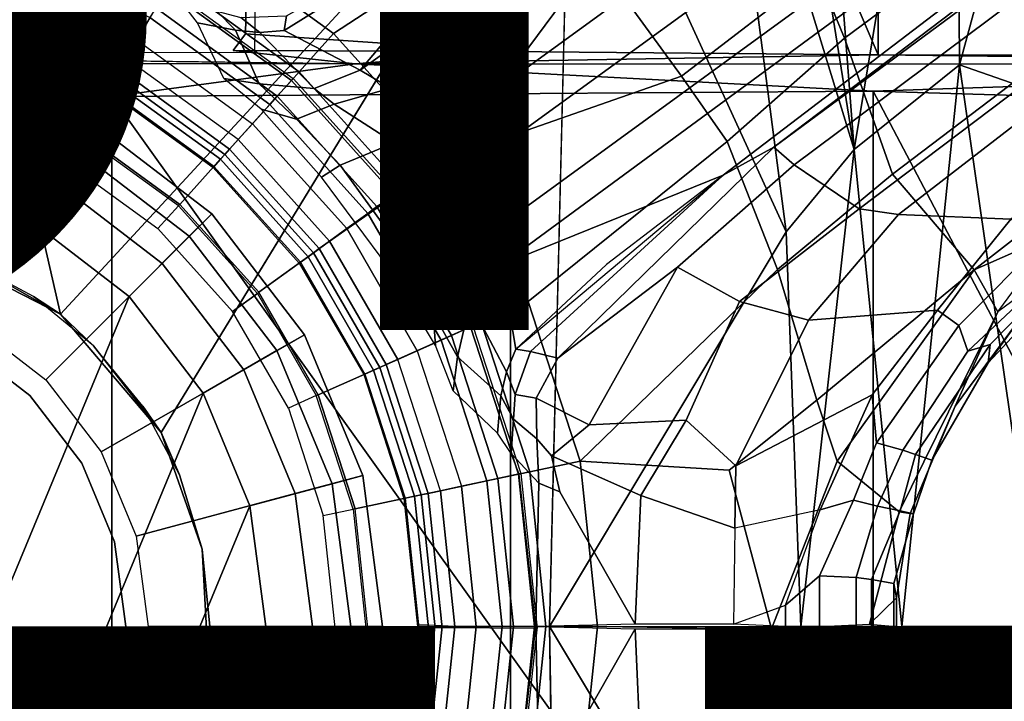
# Model space of a CAD drawing. Units: inches. Extents: x -15.3 to 11.3, y -13.4 to 13.4.
# Drawn here: x 0.4 to 2, y -0.1 to 1 of the extents above; entities that cross this region are included whole.
import ezdxf

# ---------------------------------------------------------------- set-up
doc = ezdxf.new("R2010")
doc.units = ezdxf.units.IN
doc.header["$MEASUREMENT"] = 0
for name, color, linetype in [('SEAT-BASE', 5, 'Continuous'), ('SEAT-CHASSIS', 5, 'Continuous'), ('SEAT-FABRIC', 5, 'Continuous'), ('SEAT-FINISH', 7, 'Continuous'), ('SEAT-FRAME', 5, 'Continuous'), ('SEAT-OTHER', 7, 'Continuous'), ('SEAT-SHAFT', 5, 'Continuous')]:
    doc.layers.add(name, color=color, linetype=linetype)
doc.styles.get("Standard").update_dxf_attribs({"font": 'arial.ttf'})

msp = doc.modelspace()

# ---------------------------------------------------------------- linework, layer by layer
at = {"layer": 'SEAT-BASE'}
for points in [[(1.7169, 1.1045, 6.6862), (1.7632, 0.9924, 6.6746), (10.6921, 7.609, 4.1776), (10.6303, 7.7226, 4.1833)], [(1.7632, 0.9924, 6.6746), (1.8442, 0.7627, 6.6264), (10.7812, 7.5459, 4.1389), (10.6921, 7.609, 4.1776)], [(1.9818, 0.6018, 6.5161), (10.4576, 7.1866, 4.2077), (10.7812, 7.5459, 4.1389), (1.8442, 0.7627, 6.6264)], [(1.9818, 0.6018, 6.5161), (2.1183, 0.6616, 6.4477), (9.0776, 6.0634, 4.5256), (10.4576, 7.1866, 4.2077)], [(1.2058, 1.2466, 5.6622), (4.9543, 3.8392, 4.4566), (4.5596, 3.5315, 3.8518), (0.9461, 0.9384, 4.3018)], [(0.9973, 0.9081, 4.1832), (0.9461, 0.9384, 4.3018), (4.5596, 3.5315, 3.8518), (4.4898, 3.4374, 3.775)], [(1.1849, 0.6098, 4.3018), (4.7677, 3.2451, 3.8518), (5.1822, 3.5255, 4.4566), (1.5582, 0.7615, 5.6622)], [(1.6439, 0.8087, 5.8711), (1.5582, 0.7615, 5.6622), (5.1822, 3.5255, 4.4566), (5.2425, 3.5358, 4.7299)], [(1.6439, 0.8087, 5.8711), (5.2425, 3.5358, 4.7299), (5.295, 3.5055, 5.0235), (1.6439, 0.8087, 5.8711)], [(5.336, 3.5097, 5.0682), (1.6782, 0.7789, 6.004), (1.6439, 0.8087, 5.8711), (5.295, 3.5055, 5.0235)], [(1.7875, 0.7046, 6.1381), (1.6782, 0.7789, 6.004), (5.336, 3.5097, 5.0682), (5.4453, 3.4681, 5.1669)], [(5.4453, 3.4681, 5.1669), (1.8538, 0.6949, 6.156), (1.7875, 0.7046, 6.1381)], [(5.545, 3.3804, 5.2032), (2.0432, 0.6869, 6.1669), (1.8538, 0.6949, 6.156), (5.4453, 3.4681, 5.1669)], [(4.5994, 3.3925, 3.703), (1.0924, 0.8447, 4.119), (0.9973, 0.9081, 4.1832), (4.4898, 3.4374, 3.775)], [(4.5994, 3.3925, 3.703), (4.6477, 3.326, 3.703), (1.141, 0.7779, 4.119), (1.0924, 0.8447, 4.119)], [(4.6566, 3.2078, 3.775), (1.1719, 0.6679, 4.1832), (1.141, 0.7779, 4.119), (4.6477, 3.326, 3.703)], [(4.6566, 3.2078, 3.775), (4.7677, 3.2451, 3.8518), (1.1849, 0.6098, 4.3018), (1.1719, 0.6679, 4.1832)], [(0.6725, 1.1665, 6.8397), (0.9016, 1.0001, 6.8397), (1.2616, 1.2357, 6.7366), (1.0825, 1.3834, 6.7006)], [(1.3426, 1.1283, 6.7516), (1.4879, 0.9283, 6.7516), (1.7169, 1.1045, 6.6862), (1.581, 1.2915, 6.6862)], [(1.2058, 1.2466, 5.6622), (0.9461, 0.9384, 4.3018), (0.8183, 1.0053, 5.494)], [(0.8183, 1.0053, 5.494), (0.8183, 1.0053, 5.494), (0.8223, 1.0299, 5.7919), (1.2058, 1.2466, 5.6622)], [(1.2616, 1.2357, 6.7366), (0.9016, 1.0001, 6.8397), (1.0911, 0.7896, 6.8397), (1.3426, 1.1283, 6.7516)], [(0.5415, 0.9395, 1.5256), (0.3351, 1.0314, 1.5256), (0.3846, 1.1837, 6.1133), (0.6216, 1.0783, 6.1133)], [(0.6725, 1.1665, 6.8397), (0.6291, 1.0913, 6.9828), (0.8435, 0.9355, 6.9828), (0.9016, 1.0001, 6.8397)], [(0.3529, 1.086, 8.1372), (0.5702, 0.9892, 8.1372), (0.592, 1.0271, 8.1196), (0.3664, 1.1276, 8.1196)], [(1.0911, 0.7896, 6.8397), (1.4879, 0.9283, 6.7516), (1.3426, 1.1283, 6.7516), (1.0911, 0.7896, 6.8397)], [(1.5651, 0.818, 6.7366), (1.7632, 0.9924, 6.6746), (1.7169, 1.1045, 6.6862), (1.4879, 0.9283, 6.7516)], [(0.3529, 1.086, 8.1372), (0.3417, 1.0517, 8.1372), (0.5521, 0.958, 8.1372), (0.5702, 0.9892, 8.1372)], [(0.6291, 1.0913, 6.9828), (0.6193, 1.0744, 7.0624), (0.8304, 0.921, 7.0624), (0.8435, 0.9355, 6.9828)], [(0.8334, 0.9243, 6.1133), (0.7262, 0.8053, 1.5256), (0.5415, 0.9395, 1.5256), (0.6216, 1.0783, 6.1133)], [(0.6193, 1.0744, 7.0624), (0.6016, 1.0437, 8.0765), (0.8067, 0.8947, 8.0765), (0.8304, 0.921, 7.0624)], [(0.3417, 1.0517, 8.1372), (0.3257, 1.0104, 8.1188), (0.5299, 0.9195, 8.1188), (0.5521, 0.958, 8.1372)], [(0.7359, 1.0057, 5.4814), (0.6721, 1.0181, 5.6198), (0.6469, 1.0511, 5.9592), (0.7049, 1.038, 5.8813)], [(0.5415, 0.9395, 1.5256), (0.5355, 0.9291, 1.4987), (0.3314, 1.02, 1.4987), (0.3351, 1.0314, 1.5256)], [(0.592, 1.0271, 8.1196), (0.7939, 0.8805, 8.1196), (0.8067, 0.8947, 8.0765), (0.6016, 1.0437, 8.0765)], [(0.7453, 1.0275, 5.8523), (0.777, 1.0018, 5.4975), (0.7359, 1.0057, 5.4814), (0.7049, 1.038, 5.8813)], [(0.8183, 1.0053, 5.494), (0.777, 1.0018, 5.4975), (0.7453, 1.0275, 5.8523), (0.8223, 1.0299, 5.7919)], [(0.5355, 0.9291, 1.4987), (0.5218, 0.9054, 1.4876), (0.323, 0.994, 1.4876), (0.3314, 1.02, 1.4987)], [(0.5702, 0.9892, 8.1372), (0.7646, 0.8479, 8.1372), (0.7939, 0.8805, 8.1196), (0.592, 1.0271, 8.1196)], [(0.7167, 0.9246, 4.2123), (0.6721, 1.0181, 5.6198), (0.7359, 1.0057, 5.4814), (0.7759, 0.9156, 4.2595)], [(0.3257, 1.0104, 8.1188), (0.32, 0.9928, 8.0743), (0.5206, 0.9035, 8.0743), (0.5299, 0.9195, 8.1188)], [(0.7359, 1.0057, 5.4814), (0.777, 1.0018, 5.4975), (0.8689, 0.9077, 4.2842), (0.7759, 0.9156, 4.2595)], [(0.8183, 1.0053, 5.494), (0.9461, 0.9384, 4.3018), (0.8689, 0.9077, 4.2842), (0.777, 1.0018, 5.4975)], [(0.9016, 1.0001, 6.8397), (0.8435, 0.9355, 6.9828), (1.0208, 0.7386, 6.9828), (1.0911, 0.7896, 6.8397)], [(0.2963, 0.912, 1.4876), (0.323, 0.994, 1.4876), (0.5218, 0.9054, 1.4876), (0.4787, 0.8308, 1.4876)], [(0.5521, 0.958, 8.1372), (0.5702, 0.9892, 8.1372), (0.7646, 0.8479, 8.1372), (0.7405, 0.8212, 8.1372)], [(1.5651, 0.818, 6.7366), (1.6502, 0.602, 6.7006), (1.8442, 0.7627, 6.6264), (1.7632, 0.9924, 6.6746)], [(0.5521, 0.958, 8.1372), (0.5299, 0.9195, 8.1188), (0.7107, 0.7881, 8.1188), (0.7405, 0.8212, 8.1372)], [(0.7262, 0.8053, 1.5256), (0.7182, 0.7964, 1.4987), (0.5355, 0.9291, 1.4987), (0.5415, 0.9395, 1.5256)], [(0.8435, 0.9355, 6.9828), (0.8304, 0.921, 7.0624), (1.005, 0.7271, 7.0624), (1.0208, 0.7386, 6.9828)], [(0.9973, 0.9081, 4.1832), (0.9027, 0.8808, 4.1852), (0.8689, 0.9077, 4.2842), (0.9461, 0.9384, 4.3018)], [(0.5299, 0.9195, 8.1188), (0.5206, 0.9035, 8.0743), (0.6984, 0.7744, 8.0743), (0.7107, 0.7881, 8.1188)], [(0.7182, 0.7964, 1.4987), (0.6999, 0.776, 1.4876), (0.5218, 0.9054, 1.4876), (0.5355, 0.9291, 1.4987)], [(0.8388, 0.8559, 4.0845), (0.7794, 0.8725, 4.0743), (0.7167, 0.9246, 4.2123), (0.7759, 0.9156, 4.2595)], [(0.8773, 0.6374, 1.5256), (0.7262, 0.8053, 1.5256), (0.8334, 0.9243, 6.1133), (1.0086, 0.7297, 6.1133)], [(0.7759, 0.9156, 4.2595), (0.8689, 0.9077, 4.2842), (0.9027, 0.8808, 4.1852), (0.8388, 0.8559, 4.0845)], [(0.8067, 0.8947, 8.0765), (0.9747, 0.7082, 8.0765), (1.005, 0.7271, 7.0624), (0.8304, 0.921, 7.0624)], [(1.4879, 0.9283, 6.7516), (1.0911, 0.7896, 6.8397), (1.2297, 0.5484, 6.8397), (1.5651, 0.818, 6.7366)], [(0.2793, 0.8596, 1.6884), (0.2953, 0.9087, 1.6884), (0.477, 0.8278, 1.6884), (0.4512, 0.7831, 1.6884)], [(0.477, 0.8278, 1.6884), (0.4787, 0.8308, 1.4876), (0.2963, 0.912, 1.4876), (0.2953, 0.9087, 1.6884)], [(0.5218, 0.9054, 1.4876), (0.6999, 0.776, 1.4876), (0.6422, 0.712, 1.4876), (0.4787, 0.8308, 1.4876)], [(1.0038, 0.8156, 4.1108), (0.9027, 0.8808, 4.1852), (0.9973, 0.9081, 4.1832), (1.0924, 0.8447, 4.119)], [(0.7646, 0.8479, 8.1372), (0.9238, 0.6712, 8.1372), (0.9592, 0.6969, 8.1196), (0.7939, 0.8805, 8.1196)], [(0.7939, 0.8805, 8.1196), (0.9592, 0.6969, 8.1196), (0.9747, 0.7082, 8.0765), (0.8067, 0.8947, 8.0765)], [(0.9027, 0.8808, 4.1852), (1.0038, 0.8156, 4.1108), (0.9127, 0.7779, 4.0207), (0.8388, 0.8559, 4.0845)], [(0.8814, 0.7581, 3.9611), (0.7794, 0.8725, 4.0743), (0.8388, 0.8559, 4.0845), (0.9127, 0.7779, 4.0207)], [(0.7646, 0.8479, 8.1372), (0.7405, 0.8212, 8.1372), (0.8946, 0.65, 8.1372), (0.9238, 0.6712, 8.1372)], [(0.6422, 0.712, 1.4876), (0.6399, 0.7094, 1.6884), (0.477, 0.8278, 1.6884), (0.4787, 0.8308, 1.4876)], [(1.0038, 0.8156, 4.1108), (1.0924, 0.8447, 4.119), (1.141, 0.7779, 4.119), (1.0858, 0.7026, 4.1108)], [(0.477, 0.8278, 1.6884), (0.4512, 0.7831, 1.6884), (0.6054, 0.6711, 1.6884), (0.6399, 0.7094, 1.6884)], [(0.7405, 0.8212, 8.1372), (0.7107, 0.7881, 8.1188), (0.8586, 0.6238, 8.1188), (0.8946, 0.65, 8.1372)], [(1.0038, 0.8156, 4.1108), (1.0858, 0.7026, 4.1108), (1.0218, 0.6276, 4.0207), (0.9127, 0.7779, 4.0207)], [(1.6502, 0.602, 6.7006), (1.5651, 0.818, 6.7366), (1.2297, 0.5484, 6.8397), (1.3172, 0.2791, 6.8397)], [(0.8773, 0.6374, 1.5256), (0.8676, 0.6304, 1.4987), (0.7182, 0.7964, 1.4987), (0.7262, 0.8053, 1.5256)], [(1.5582, 0.7615, 5.6622), (1.6439, 0.8087, 5.8711), (1.2798, 0.4524, 6.0105), (1.2336, 0.4638, 5.7919)], [(1.2798, 0.4524, 6.0105), (1.6439, 0.8087, 5.8711), (1.6782, 0.7789, 6.004), (1.4817, 0.606, 6.06)], [(0.7107, 0.7881, 8.1188), (0.6984, 0.7744, 8.0743), (0.8437, 0.613, 8.0743), (0.8586, 0.6238, 8.1188)], [(0.8676, 0.6304, 1.4987), (0.8455, 0.6143, 1.4876), (0.6999, 0.776, 1.4876), (0.7182, 0.7964, 1.4987)], [(1.0911, 0.7896, 6.8397), (1.0208, 0.7386, 6.9828), (1.1504, 0.5131, 6.9828), (1.2297, 0.5484, 6.8397)], [(0.6422, 0.712, 1.4876), (0.6999, 0.776, 1.4876), (0.8455, 0.6143, 1.4876), (0.7758, 0.5637, 1.4876)], [(0.8814, 0.7581, 3.9611), (0.9127, 0.7779, 4.0207), (1.0218, 0.6276, 4.0207), (0.9949, 0.605, 3.9611)], [(1.141, 0.7779, 4.119), (1.1719, 0.6679, 4.1832), (1.1166, 0.5864, 4.1852), (1.0858, 0.7026, 4.1108)], [(1.5861, 0.5483, 6.1793), (1.4817, 0.606, 6.06), (1.6782, 0.7789, 6.004), (1.7875, 0.7046, 6.1381)], [(1.3617, 0.6106, 5.5434), (1.209, 0.4676, 5.494), (1.1849, 0.6098, 4.3018), (1.5582, 0.7615, 5.6622)], [(1.5582, 0.7615, 5.6622), (1.2336, 0.4638, 5.7919), (1.209, 0.4676, 5.494)], [(1.7165, 0.382, 6.6391), (1.9818, 0.6018, 6.5161), (1.8442, 0.7627, 6.6264), (1.6502, 0.602, 6.7006)], [(1.0208, 0.7386, 6.9828), (1.005, 0.7271, 7.0624), (1.1326, 0.5052, 7.0624), (1.1504, 0.5131, 6.9828)], [(1.0086, 0.7297, 6.1133), (1.1366, 0.507, 6.1133), (0.9903, 0.4418, 1.5256), (0.8773, 0.6374, 1.5256)], [(1.1326, 0.5052, 7.0624), (1.005, 0.7271, 7.0624), (0.9747, 0.7082, 8.0765), (1.1002, 0.4908, 8.0765)], [(0.6054, 0.6711, 1.6884), (0.6399, 0.7094, 1.6884), (0.773, 0.5616, 1.6884), (0.7313, 0.5313, 1.6884)], [(0.773, 0.5616, 1.6884), (0.7758, 0.5637, 1.4876), (0.6422, 0.712, 1.4876), (0.6399, 0.7094, 1.6884)], [(0.9747, 0.7082, 8.0765), (0.9592, 0.6969, 8.1196), (1.0827, 0.483, 8.1196), (1.1002, 0.4908, 8.0765)], [(1.0692, 0.5284, 4.0753), (1.0218, 0.6276, 4.0207), (1.0858, 0.7026, 4.1108), (1.1166, 0.5864, 4.1852)], [(1.5861, 0.5483, 6.1793), (1.7875, 0.7046, 6.1381), (1.8538, 0.6949, 6.156), (1.7024, 0.5165, 6.2079)], [(0.9592, 0.6969, 8.1196), (0.9238, 0.6712, 8.1372), (1.0427, 0.4652, 8.1372), (1.0827, 0.483, 8.1196)], [(1.7024, 0.5165, 6.2079), (1.8538, 0.6949, 6.156), (2.0432, 0.6869, 6.1669), (1.9199, 0.5337, 6.2066)], [(2.0432, 0.6869, 6.1669), (2.103, 0.6556, 6.1859), (1.9559, 0.5077, 6.2224), (1.9199, 0.5337, 6.2066)], [(0.9238, 0.6712, 8.1372), (0.8946, 0.65, 8.1372), (1.0098, 0.4505, 8.1372), (1.0427, 0.4652, 8.1372)], [(1.1849, 0.6098, 4.3018), (1.1318, 0.5459, 4.2842), (1.1166, 0.5864, 4.1852), (1.1719, 0.6679, 4.1832)], [(0.8586, 0.6238, 8.1188), (0.9691, 0.4324, 8.1188), (1.0098, 0.4505, 8.1372), (0.8946, 0.65, 8.1372)], [(2.103, 0.6556, 6.1859), (2.1339, 0.6175, 6.2369), (1.9711, 0.4644, 6.2577), (1.9559, 0.5077, 6.2224)], [(1.9818, 0.6018, 6.5161), (2.0217, 0.5306, 6.4607), (2.0217, 0.5306, 6.4607), (2.1183, 0.6616, 6.4477)], [(2.1513, 0.6307, 6.3972), (2.0814, 0.5752, 6.4283), (2.0217, 0.5306, 6.4607), (2.1183, 0.6616, 6.4477)], [(0.9903, 0.4418, 1.5256), (0.9793, 0.4369, 1.4987), (0.8676, 0.6304, 1.4987), (0.8773, 0.6374, 1.5256)], [(0.7758, 0.5637, 1.4876), (0.8455, 0.6143, 1.4876), (0.9543, 0.4258, 1.4876), (0.8756, 0.3908, 1.4876)], [(0.8437, 0.613, 8.0743), (0.9523, 0.4249, 8.0743), (0.9691, 0.4324, 8.1188), (0.8586, 0.6238, 8.1188)], [(0.9793, 0.4369, 1.4987), (0.9543, 0.4258, 1.4876), (0.8455, 0.6143, 1.4876), (0.8676, 0.6304, 1.4987)], [(1.0218, 0.6276, 4.0207), (1.0692, 0.5284, 4.0753), (1.0736, 0.4738, 4.0743), (0.9949, 0.605, 3.9611)], [(1.9711, 0.4644, 6.2577), (2.1339, 0.6175, 6.2369), (2.1345, 0.6043, 6.26), (2.0086, 0.4756, 6.2874)], [(1.1929, 0.4294, 5.4975), (1.1318, 0.5459, 4.2842), (1.1849, 0.6098, 4.3018), (1.209, 0.4676, 5.494)], [(1.2798, 0.4524, 6.0105), (1.4817, 0.606, 6.06), (1.3325, 0.3401, 6.181), (1.2429, 0.385, 6.0349)], [(1.6502, 0.602, 6.7006), (1.3172, 0.2791, 6.8397), (1.5686, 0.2637, 6.7098), (1.7165, 0.382, 6.6391)], [(1.4817, 0.606, 6.06), (1.5861, 0.5483, 6.1793), (1.4963, 0.3478, 6.2525), (1.3325, 0.3401, 6.181)], [(1.7165, 0.382, 6.6391), (1.7507, 0.2788, 6.5979), (1.9818, 0.6018, 6.5161)], [(1.8553, 0.1934, 6.4886), (2.0217, 0.5306, 6.4607), (1.9818, 0.6018, 6.5161), (1.7507, 0.2788, 6.5979)], [(2.0052, 0.4449, 6.3341), (2.1578, 0.608, 6.3093), (2.1583, 0.6136, 6.3529), (2.0675, 0.5306, 6.3943)], [(2.1345, 0.6043, 6.26), (2.1578, 0.608, 6.3093), (2.0052, 0.4449, 6.3341), (2.0086, 0.4756, 6.2874)], [(1.0692, 0.5284, 4.0753), (1.1166, 0.5864, 4.1852), (1.1318, 0.5459, 4.2842), (1.1105, 0.4549, 4.2595)], [(1.9494, 0.3715, 6.4353), (2.0675, 0.5306, 6.3943), (2.0814, 0.5752, 6.4283), (2.0217, 0.5306, 6.4607)], [(0.7313, 0.5313, 1.6884), (0.773, 0.5616, 1.6884), (0.8724, 0.3894, 1.6884), (0.8253, 0.3684, 1.6884)], [(0.8724, 0.3894, 1.6884), (0.8756, 0.3908, 1.4876), (0.7758, 0.5637, 1.4876), (0.773, 0.5616, 1.6884)], [(1.2297, 0.5484, 6.8397), (1.1504, 0.5131, 6.9828), (1.2323, 0.2611, 6.9828), (1.3172, 0.2791, 6.8397)], [(1.5861, 0.5483, 6.1793), (1.7024, 0.5165, 6.2079), (1.5797, 0.271, 6.2723), (1.4963, 0.3478, 6.2525)], [(1.1105, 0.4549, 4.2595), (1.1318, 0.5459, 4.2842), (1.1929, 0.4294, 5.4975), (1.1838, 0.3891, 5.4814)], [(1.5797, 0.271, 6.2723), (1.7024, 0.5165, 6.2079), (1.9199, 0.5337, 6.2066), (1.8095, 0.3909, 6.2319)], [(1.8095, 0.3909, 6.2319), (1.9199, 0.5337, 6.2066), (1.9559, 0.5077, 6.2224), (1.8169, 0.3097, 6.2518)], [(1.1105, 0.4549, 4.2595), (1.1033, 0.3977, 4.2123), (1.0736, 0.4738, 4.0743), (1.0692, 0.5284, 4.0753)], [(1.8553, 0.1934, 6.4886), (1.8737, 0.1906, 6.449), (1.9494, 0.3715, 6.4353), (2.0217, 0.5306, 6.4607)], [(2.0052, 0.4449, 6.3341), (2.0675, 0.5306, 6.3943), (1.9494, 0.3715, 6.4353), (1.9103, 0.2803, 6.3617)], [(1.2175, 0.2579, 6.1133), (1.0608, 0.2246, 1.5256), (0.9903, 0.4418, 1.5256), (1.1366, 0.507, 6.1133)], [(1.1326, 0.5052, 7.0624), (1.1002, 0.4908, 8.0765), (1.1786, 0.2497, 8.0765), (1.2132, 0.257, 7.0624)], [(1.1504, 0.5131, 6.9828), (1.1326, 0.5052, 7.0624), (1.2132, 0.257, 7.0624), (1.2323, 0.2611, 6.9828)], [(1.8169, 0.3097, 6.2518), (1.9559, 0.5077, 6.2224), (1.9711, 0.4644, 6.2577), (1.8614, 0.2972, 6.2789)], [(1.0827, 0.483, 8.1196), (1.0427, 0.4652, 8.1372), (1.117, 0.2366, 8.1372), (1.1598, 0.2457, 8.1196)], [(1.1002, 0.4908, 8.0765), (1.0827, 0.483, 8.1196), (1.1598, 0.2457, 8.1196), (1.1786, 0.2497, 8.0765)], [(1.0098, 0.4505, 8.1372), (1.0427, 0.4652, 8.1372), (1.117, 0.2366, 8.1372), (1.0818, 0.2291, 8.1372)], [(1.2336, 0.4638, 5.7919), (1.2075, 0.3913, 5.8523), (1.1929, 0.4294, 5.4975), (1.209, 0.4676, 5.494)], [(1.9711, 0.4644, 6.2577), (2.0086, 0.4756, 6.2874), (1.8825, 0.2901, 6.2976), (1.8614, 0.2972, 6.2789)], [(1.8825, 0.2901, 6.2976), (2.0086, 0.4756, 6.2874), (2.0052, 0.4449, 6.3341), (1.9103, 0.2803, 6.3617)], [(0.9691, 0.4324, 8.1188), (1.0382, 0.2198, 8.1188), (1.0818, 0.2291, 8.1372), (1.0098, 0.4505, 8.1372)], [(1.1105, 0.4549, 4.2595), (1.1838, 0.3891, 5.4814), (1.1781, 0.3262, 5.6198), (1.1033, 0.3977, 4.2123)], [(1.2075, 0.3913, 5.8523), (1.2336, 0.4638, 5.7919), (1.2798, 0.4524, 6.0105), (1.2429, 0.385, 6.0349)], [(0.9523, 0.4249, 8.0743), (1.0201, 0.216, 8.0743), (1.0382, 0.2198, 8.1188), (0.9691, 0.4324, 8.1188)], [(1.0491, 0.2221, 1.4987), (1.0224, 0.2164, 1.4876), (0.9543, 0.4258, 1.4876), (0.9793, 0.4369, 1.4987)], [(1.0608, 0.2246, 1.5256), (1.0491, 0.2221, 1.4987), (0.9793, 0.4369, 1.4987), (0.9903, 0.4418, 1.5256)], [(0.9381, 0.1985, 1.4876), (0.8756, 0.3908, 1.4876), (0.9543, 0.4258, 1.4876), (1.0224, 0.2164, 1.4876)], [(1.205, 0.3496, 5.8813), (1.1838, 0.3891, 5.4814), (1.1929, 0.4294, 5.4975), (1.2075, 0.3913, 5.8523)], [(0.8724, 0.3894, 1.6884), (0.8253, 0.3684, 1.6884), (0.8842, 0.1871, 1.6884), (0.9347, 0.1978, 1.6884)], [(0.9381, 0.1985, 1.4876), (0.9347, 0.1978, 1.6884), (0.8724, 0.3894, 1.6884), (0.8756, 0.3908, 1.4876)], [(1.205, 0.3496, 5.8813), (1.2012, 0.2917, 5.9592), (1.1781, 0.3262, 5.6198), (1.1838, 0.3891, 5.4814)], [(1.2075, 0.3913, 5.8523), (1.2429, 0.385, 6.0349), (1.244, 0.3164, 6.0887), (1.205, 0.3496, 5.8813)], [(1.2692, 0.2881, 6.1505), (1.244, 0.3164, 6.0887), (1.2429, 0.385, 6.0349), (1.3325, 0.3401, 6.181)], [(1.6399, -0.0039, 6.6517), (1.7507, 0.2788, 6.5979), (1.7165, 0.382, 6.6391), (1.5686, 0.2637, 6.7098)], [(1.5797, 0.271, 6.2723), (1.8095, 0.3909, 6.2319), (1.7222, 0.1967, 6.2534), (1.5783, 0.1658, 6.2849)], [(1.8095, 0.3909, 6.2319), (1.8169, 0.3097, 6.2518), (1.7779, 0.213, 6.2593), (1.7222, 0.1967, 6.2534)], [(1.8796, 0.1901, 6.3883), (1.9103, 0.2803, 6.3617), (1.9494, 0.3715, 6.4353), (1.8737, 0.1906, 6.449)], [(1.2012, 0.2917, 5.9592), (1.205, 0.3496, 5.8813), (1.244, 0.3164, 6.0887), (1.2476, 0.242, 6.1233)], [(1.2692, 0.2881, 6.1505), (1.3325, 0.3401, 6.181), (1.4963, 0.3478, 6.2525), (1.4196, 0.2208, 6.2762)], [(1.4196, 0.2208, 6.2762), (1.4963, 0.3478, 6.2525), (1.5797, 0.271, 6.2723), (1.5783, 0.1658, 6.2849)], [(1.2831, 0.2274, 6.1935), (1.2476, 0.242, 6.1233), (1.244, 0.3164, 6.0887), (1.2692, 0.2881, 6.1505)], [(1.8169, 0.3097, 6.2518), (1.8614, 0.2972, 6.2789), (1.8188, 0.2032, 6.2814), (1.7779, 0.213, 6.2593)], [(1.2143, 0.2572, 6.0185), (1.2012, 0.2917, 5.9592), (1.2476, 0.242, 6.1233), (1.2427, 0, 6.06)], [(1.2831, 0.2274, 6.1935), (1.2692, 0.2881, 6.1505), (1.4196, 0.2208, 6.2762), (1.4101, 0.0039, 6.3003)], [(1.8188, 0.2032, 6.2814), (1.8614, 0.2972, 6.2789), (1.8825, 0.2901, 6.2976), (1.8567, 0.1951, 6.3212)], [(1.8825, 0.2901, 6.2976), (1.9103, 0.2803, 6.3617), (1.8796, 0.1901, 6.3883), (1.8567, 0.1951, 6.3212)], [(1.3172, 0.2791, 6.8397), (1.2323, 0.2611, 6.9828), (1.2597, 0, 6.9828), (1.3466, 0, 6.8397)], [(1.6399, -0.0039, 6.6517), (1.5686, 0.2637, 6.7098), (1.3172, 0.2791, 6.8397), (1.3466, 0, 6.8397)], [(1.6399, -0.0039, 6.6517), (1.8054, 0.0039, 6.5226), (1.8553, 0.1934, 6.4886), (1.7507, 0.2788, 6.5979)], [(1.2175, 0.2579, 6.1133), (1.2449, -0.0033, 6.1133), (1.0847, -0.0025, 1.5256), (1.0608, 0.2246, 1.5256)], [(1.1786, 0.2497, 8.0765), (1.1598, 0.2457, 8.1196), (1.1856, 0, 8.1196), (1.2048, 0, 8.0765)], [(1.2402, 0, 7.0624), (1.2132, 0.257, 7.0624), (1.1786, 0.2497, 8.0765), (1.2048, 0, 8.0765)], [(1.2323, 0.2611, 6.9828), (1.2132, 0.257, 7.0624), (1.2402, 0, 7.0624), (1.2597, 0, 6.9828)], [(1.117, 0.2366, 8.1372), (1.0818, 0.2291, 8.1372), (1.1058, 0, 8.1372), (1.1419, 0, 8.1372)], [(1.1598, 0.2457, 8.1196), (1.117, 0.2366, 8.1372), (1.1419, 0, 8.1372), (1.1856, 0, 8.1196)], [(1.2427, 0, 6.06), (1.2476, 0.242, 6.1233), (1.2831, 0.2274, 6.1935), (1.4101, 0.0039, 6.3003)], [(0.9381, 0.1985, 1.4876), (1.0224, 0.2164, 1.4876), (1.0454, -0.0025, 1.4876), (0.9592, -0.0025, 1.4876)], [(1.0201, 0.216, 8.0743), (1.0428, 0, 8.0743), (1.0616, -0.0025, 8.1188), (1.0382, 0.2198, 8.1188)], [(1.0727, -0.0025, 1.4987), (1.0454, -0.0025, 1.4876), (1.0224, 0.2164, 1.4876), (1.0491, 0.2221, 1.4987)], [(1.0382, 0.2198, 8.1188), (1.0616, -0.0025, 8.1188), (1.1058, 0, 8.1372), (1.0818, 0.2291, 8.1372)], [(1.0847, -0.0025, 1.5256), (1.0727, -0.0025, 1.4987), (1.0491, 0.2221, 1.4987), (1.0608, 0.2246, 1.5256)], [(1.4196, 0.2208, 6.2762), (1.5783, 0.1658, 6.2849), (1.5761, 0.0039, 6.2908), (1.4101, 0.0039, 6.3003)], [(1.6638, 0.0361, 6.2657), (1.7222, 0.1967, 6.2534), (1.7779, 0.213, 6.2593), (1.721, 0.0856, 6.2618)], [(1.721, 0.0856, 6.2618), (1.7779, 0.213, 6.2593), (1.8188, 0.2032, 6.2814), (1.7826, 0.0824, 6.284)], [(1.8188, 0.2032, 6.2814), (1.8567, 0.1951, 6.3212), (1.8088, 0.079, 6.3048), (1.7826, 0.0824, 6.284)], [(0.8842, 0.1871, 1.6884), (0.9347, 0.1978, 1.6884), (0.9557, -0.0025, 1.6884), (0.9041, -0.0025, 1.6884)], [(0.9557, -0.0025, 1.6884), (0.9592, -0.0025, 1.4876), (0.9381, 0.1985, 1.4876), (0.9347, 0.1978, 1.6884)], [(1.7222, 0.1967, 6.2534), (1.5783, 0.1658, 6.2849), (1.5761, 0.0039, 6.2908), (1.6638, 0.0361, 6.2657)], [(1.8509, 0.0483, 6.4297), (1.8737, 0.1906, 6.449), (1.8553, 0.1934, 6.4886), (1.8054, 0.0039, 6.5226)], [(1.8088, 0.079, 6.3048), (1.8567, 0.1951, 6.3212), (1.8796, 0.1901, 6.3883), (1.8459, 0.0723, 6.3664)], [(1.8796, 0.1901, 6.3883), (1.8737, 0.1906, 6.449), (1.8509, 0.0483, 6.4297), (1.8459, 0.0723, 6.3664)], [(1.6638, 0, 6.2657), (1.6638, 0.0361, 6.2657), (1.721, 0.0856, 6.2618), (1.721, 0, 6.2618)], [(1.7826, 0, 6.284), (1.721, 0, 6.2618), (1.721, 0.0856, 6.2618), (1.7826, 0.0824, 6.284)], [(1.7826, 0, 6.284), (1.7826, 0.0824, 6.284), (1.8088, 0.079, 6.3048), (1.8088, 0, 6.3048)], [(1.8459, 0, 6.3664), (1.8088, 0, 6.3048), (1.8088, 0.079, 6.3048), (1.8459, 0.0723, 6.3664)], [(1.8459, 0, 6.3664), (1.8459, 0.0723, 6.3664), (1.8509, 0.0483, 6.4297), (1.8509, 0, 6.4297)], [(1.6638, 0, 6.2657), (1.5761, 0.0039, 6.2908), (1.6638, 0.0361, 6.2657)], [(1.8054, 0.0039, 6.5226), (1.8509, 0, 6.4297), (1.8509, 0.0483, 6.4297), (1.8054, 0.0039, 6.5226)], [(0.9039, 0, 1.6884), (0.9555, 0, 1.6884), (0.9347, -0.1978, 1.6884), (0.8842, -0.1871, 1.6884)], [(0.9347, -0.1978, 1.6884), (0.9381, -0.1985, 1.4876), (0.959, 0, 1.4876), (0.9555, 0, 1.6884)], [(0.959, 0, 1.4876), (1.0451, 0, 1.4876), (1.0224, -0.2164, 1.4876), (0.9381, -0.1985, 1.4876)], [(1.0616, 0.0025, 8.1188), (1.0431, 0.0025, 8.0743), (1.0201, -0.216, 8.0743), (1.0382, -0.2198, 8.1188)], [(1.0491, -0.2221, 1.4987), (1.0224, -0.2164, 1.4876), (1.0451, 0, 1.4876), (1.0725, 0, 1.4987)], [(1.1058, 0, 8.1372), (1.0616, 0.0025, 8.1188), (1.0382, -0.2198, 8.1188), (1.0818, -0.2291, 8.1372)], [(1.0608, -0.2246, 1.5256), (1.0491, -0.2221, 1.4987), (1.0725, 0, 1.4987), (1.0845, 0, 1.5256)], [(1.0608, -0.2246, 1.5256), (1.0845, 0, 1.5256), (1.2446, 0, 6.1133), (1.2175, -0.2579, 6.1133)], [(1.1419, 0, 8.1372), (1.1058, 0, 8.1372), (1.0818, -0.2291, 8.1372), (1.117, -0.2366, 8.1372)], [(1.1419, 0, 8.1372), (1.117, -0.2366, 8.1372), (1.1598, -0.2457, 8.1196), (1.1856, 0, 8.1196)], [(1.1856, 0, 8.1196), (1.1598, -0.2457, 8.1196), (1.1786, -0.2497, 8.0765), (1.2048, 0, 8.0765)], [(1.2048, 0, 8.0765), (1.1786, -0.2497, 8.0765), (1.2132, -0.257, 7.0624), (1.2402, 0, 7.0624)], [(1.2427, 0, 6.06), (1.2476, -0.242, 6.1233), (1.1995, -0.2904, 5.9592), (1.2143, -0.2572, 6.0185)], [(1.2597, 0, 6.9828), (1.2402, 0, 7.0624), (1.2132, -0.257, 7.0624), (1.2323, -0.2611, 6.9828)], [(1.2323, -0.2611, 6.9828), (1.3172, -0.2791, 6.8397), (1.3466, 0, 6.8397), (1.2597, 0, 6.9828)], [(1.4101, -0.0039, 6.3003), (1.2831, -0.2274, 6.1935), (1.2476, -0.242, 6.1233), (1.2427, 0, 6.06)], [(1.5761, -0.0039, 6.2908), (1.6638, 0, 6.2657), (1.6638, -0.0361, 6.2657)], [(1.721, 0, 6.2618), (1.721, -0.0856, 6.2618), (1.6638, -0.0361, 6.2657), (1.6638, 0, 6.2657)], [(1.721, 0, 6.2618), (1.7826, 0, 6.284), (1.7826, -0.0824, 6.284), (1.721, -0.0856, 6.2618)], [(1.8088, 0, 6.3048), (1.8088, -0.079, 6.3048), (1.7826, -0.0824, 6.284), (1.7826, 0, 6.284)], [(1.8054, -0.0039, 6.5226), (1.8509, -0.0483, 6.4297), (1.8509, 0, 6.4297), (1.8054, -0.0039, 6.5226)], [(1.8088, 0, 6.3048), (1.8459, 0, 6.3664), (1.8459, -0.0723, 6.3664), (1.8088, -0.079, 6.3048)], [(1.8509, 0, 6.4297), (1.8509, -0.0483, 6.4297), (1.8459, -0.0723, 6.3664), (1.8459, 0, 6.3664)], [(1.4101, -0.0039, 6.3003), (1.4196, -0.2208, 6.2762), (1.2692, -0.2881, 6.1505), (1.2831, -0.2274, 6.1935)], [(1.3466, 0, 6.8397), (1.3172, -0.2791, 6.8397), (1.5686, -0.2637, 6.7098), (1.6399, -0.0039, 6.6517)], [(1.4101, -0.0039, 6.3003), (1.5761, -0.0039, 6.2908), (1.5783, -0.1658, 6.2849), (1.4196, -0.2208, 6.2762)], [(1.5686, -0.2637, 6.7098), (1.7165, -0.382, 6.6391), (1.7507, -0.2788, 6.5979), (1.6399, -0.0039, 6.6517)], [(1.5783, -0.1658, 6.2849), (1.5761, -0.0039, 6.2908), (1.6638, -0.0361, 6.2657), (1.7222, -0.1967, 6.2534)], [(1.7507, -0.2788, 6.5979), (1.8553, -0.1934, 6.4886), (1.8054, -0.0039, 6.5226), (1.6399, -0.0039, 6.6517)], [(1.8054, -0.0039, 6.5226), (1.8553, -0.1934, 6.4886), (1.8737, -0.1906, 6.449), (1.8509, -0.0483, 6.4297)], [(1.7222, -0.1967, 6.2534), (1.6638, -0.0361, 6.2657), (1.721, -0.0856, 6.2618), (1.7779, -0.213, 6.2593)], [(1.8459, -0.0723, 6.3664), (1.8509, -0.0483, 6.4297), (1.8737, -0.1906, 6.449), (1.8796, -0.1901, 6.3883)], [(1.7779, -0.213, 6.2593), (1.721, -0.0856, 6.2618), (1.7826, -0.0824, 6.284), (1.8188, -0.2032, 6.2814)], [(1.7826, -0.0824, 6.284), (1.8088, -0.079, 6.3048), (1.8567, -0.1951, 6.3212), (1.8188, -0.2032, 6.2814)], [(1.8459, -0.0723, 6.3664), (1.8796, -0.1901, 6.3883), (1.8567, -0.1951, 6.3212), (1.8088, -0.079, 6.3048)]]:
    msp.add_3dface(points, dxfattribs=at)
at = {"layer": 'SEAT-CHASSIS'}
for points in [[(1.9569, 0.9474, 11.2976), (1.9511, 1.8438, 11.2381), (2.2076, 1.8712, 11.2494)], [(2.2076, 1.8712, 11.2494), (2.1517, 0.8793, 11.3075), (1.9569, 0.9474, 11.2976)], [(1.9511, 1.8438, 11.2381), (1.7793, 0.8046, 11.3277), (1.7017, 1.8149, 11.287)], [(1.9569, 0.9474, 11.2976), (1.7793, 0.8046, 11.3277), (1.9511, 1.8438, 11.2381)], [(1.7017, 1.8149, 11.287), (1.7793, 0.8046, 11.3277), (1.6379, 1.691, 11.3147)], [(1.5483, 1.5587, 11.3567), (1.6379, 1.691, 11.3147), (1.7793, 0.8046, 11.3277)], [(1.5483, 1.5587, 11.3567), (1.6644, 0.6658, 11.3576), (1.3014, 1.4588, 11.3595)], [(1.5483, 1.5587, 11.3567), (1.7793, 0.8046, 11.3277), (1.6644, 0.6658, 11.3576)], [(1.3014, 1.4588, 11.3595), (0.4409, 0.527, 11.3622), (0.2755, 1.2502, 11.3594)], [(0.6108, 0.3272, 11.3622), (0.4409, 0.527, 11.3622), (1.3014, 1.4588, 11.3595)], [(1.3014, 1.4588, 11.3595), (1.6644, 0.6658, 11.3576), (1.2658, 0, 11.3622)], [(0.2755, 1.2502, 11.3594), (0.4409, 0.527, 11.3622), (0.2074, 0.6466, 11.3622)], [(1.9569, 0.9474, 11.2976), (1.8595, 0, 11.3279), (1.7793, 0.8046, 11.3277)], [(2.0936, 0, 11.3184), (1.8595, 0, 11.3279), (1.9569, 0.9474, 11.2976)], [(2.0936, 0, 11.3184), (1.9569, 0.9474, 11.2976), (2.1517, 0.8793, 11.3075)], [(1.6895, -0.0005, 11.3578), (1.6644, 0.6658, 11.3576), (1.7793, 0.8046, 11.3277)], [(1.8595, 0, 11.3279), (1.6895, -0.0005, 11.3578), (1.7793, 0.8046, 11.3277)], [(1.6644, 0.6658, 11.3576), (1.6895, -0.0005, 11.3578), (1.2658, 0, 11.3622)], [(0.4409, 0.527, 11.3622), (0.2797, 0.6183, 12.6434), (0.2074, 0.6466, 11.3622)], [(0.4409, 0.527, 11.3622), (0.3955, 0.5565, 12.6434), (0.2797, 0.6183, 12.6434)], [(0.4409, 0.527, 11.3622), (0.4969, 0.4733, 12.6434), (0.3955, 0.5565, 12.6434)], [(0.6108, 0.3272, 11.3622), (0.4969, 0.4733, 12.6434), (0.4409, 0.527, 11.3622)], [(0.6108, 0.3272, 11.3622), (0.5801, 0.3718, 12.6434), (0.4969, 0.4733, 12.6434)], [(0.6108, 0.3272, 11.3622), (0.642, 0.2561, 12.6434), (0.5801, 0.3718, 12.6434)], [(0.642, 0.2561, 12.6434), (0.6108, 0.3272, 11.3622), (0.6801, 0.1306, 11.3622)], [(0.6801, 0.1306, 11.3622), (0.6913, -0.0776, 11.3622), (0.6929, 0, 12.6434)], [(0.6801, -0.1306, 12.6434), (0.6929, 0, 12.6434), (0.6913, -0.0776, 11.3622)], [(1.2658, 0, 11.3622), (1.6895, 0.0005, 11.3578), (1.6644, -0.6658, 11.3576)], [(1.2658, 0, 11.3622), (1.6644, -0.6658, 11.3576), (1.2879, -1.4555, 11.3597)], [(1.7793, -0.8046, 11.3277), (1.6644, -0.6658, 11.3576), (1.6895, 0.0005, 11.3578)], [(1.7793, -0.8046, 11.3277), (1.6895, 0.0005, 11.3578), (1.8595, 0, 11.3279)], [(1.7793, -0.8046, 11.3277), (1.8595, 0, 11.3279), (1.9569, -0.9474, 11.2976)], [(1.9569, -0.9474, 11.2976), (1.8595, 0, 11.3279), (2.0936, 0, 11.3184)], [(2.1517, -0.8793, 11.3075), (1.9569, -0.9474, 11.2976), (2.0936, 0, 11.3184)], [(0.6913, -0.0776, 11.3622), (0.6108, -0.3272, 11.3622), (0.642, -0.2561, 12.6434)], [(0.642, -0.2561, 12.6434), (0.6801, -0.1306, 12.6434), (0.6913, -0.0776, 11.3622)]]:
    msp.add_3dface(points, dxfattribs=at)
for points, invisible_edges in [([(1.3014, 1.4588, 11.3595), (1.2658, 0, 11.3622), (0.6108, 0.3272, 11.3622)], 2), ([(0.6108, 0.3272, 11.3622), (1.2658, 0, 11.3622), (0.6801, 0.1306, 11.3622)], 3), ([(0.6801, 0.1306, 11.3622), (0.6801, 0.1306, 12.6434), (0.642, 0.2561, 12.6434)], 1), ([(0.6801, 0.1306, 11.3622), (0.6929, 0, 12.6434), (0.6801, 0.1306, 12.6434)], 12), ([(0.6913, -0.0776, 11.3622), (0.6801, 0.1306, 11.3622), (1.2658, 0, 11.3622)], 14), ([(0.6108, -0.3272, 11.3622), (1.2658, 0, 11.3622), (1.2879, -1.4555, 11.3597)], 1), ([(0.6913, -0.0776, 11.3622), (1.2658, 0, 11.3622), (0.6108, -0.3272, 11.3622)], 3)]:
    msp.add_3dface(points, dxfattribs=dict(at, invisible_edges=invisible_edges))
at = {"layer": 'SEAT-FABRIC'}
for points in [[(0.2034, -7.8154, 18.8307), (1.1998, -7.8153, 18.8951), (1.1998, 7.8153, 18.8951), (0.2034, 7.8154, 18.8307)], [(2.7966, -7.7523, 18.9247), (2.7966, 7.7523, 18.9247), (1.1998, 7.8153, 18.8951), (1.1998, -7.8153, 18.8951)]]:
    msp.add_3dface(points, dxfattribs=at)
at = {"layer": 'SEAT-FRAME'}
for points in [[(2.0601, 3.7447, 14.3905), (1.8181, 2.3643, 14.4658), (2.7255, 0.9633, 14.4735)], [(0.7528, 0.9997, 14.166), (0.7855, 2.4927, 14.141), (0.7683, 0.968, 14.113), (0.7321, 0.9716, 14.1736)], [(0.7528, 0.9997, 14.166), (1.1898, 0.9699, 14.3792), (0.7855, 2.4927, 14.141)], [(1.2008, 2.4107, 14.339), (0.7855, 2.4927, 14.141), (1.1898, 0.9699, 14.3792)], [(1.1898, 0.9699, 14.3792), (1.8199, 0.964, 14.5115), (1.2008, 2.4107, 14.339)], [(1.8181, 2.3643, 14.4658), (1.2008, 2.4107, 14.339), (1.8199, 0.964, 14.5115)], [(2.7255, 0.9633, 14.4735), (1.8181, 2.3643, 14.4658), (1.8199, 0.964, 14.5115)], [(0.7528, 0.9997, 14.166), (0.7321, 0.9716, 14.1736), (1.1898, 0.9699, 14.3792)], [(0.9382, 0.9493, 14.6541), (-0.5143, 0.9676, 14.1051), (-0.8833, 0.9502, 14.5665)], [(0.9382, 0.9493, 14.6541), (1.1898, 0.9699, 14.3792), (0.7321, 0.9716, 14.1736)], [(0.9382, 0.9493, 14.6541), (1.8199, 0.964, 14.5115), (1.1898, 0.9699, 14.3792)], [(3.1551, 0.9481, 14.5603), (1.8199, 0.964, 14.5115), (0.9382, 0.9493, 14.6541)], [(1.8199, 0.964, 14.5115), (3.1551, 0.9481, 14.5603), (2.7255, 0.9633, 14.4735)], [(-0.8833, 0.9502, 14.5665), (0.5275, 0.8941, 14.7125), (0.9382, 0.9493, 14.6541)], [(0.5275, 0.8941, 14.7125), (-0.8833, 0.9502, 14.5665), (-0.6745, 0.9061, 14.6448)], [(1.8116, 0.9032, 14.6991), (0.9382, 0.9493, 14.6541), (0.5275, 0.8941, 14.7125)], [(3.1551, 0.9481, 14.5603), (0.9382, 0.9493, 14.6541), (1.8116, 0.9032, 14.6991)], [(3.1551, 0.9481, 14.5603), (1.8116, 0.9032, 14.6991), (2.7461, 0.875, 14.6528)], [(0.5275, 0.8941, 14.7125), (-0.6745, 0.9061, 14.6448), (-0.7752, 0.8484, 14.6452)], [(0.5275, 0.8941, 14.7125), (1.8116, -0.9032, 14.6991), (1.8116, 0.9032, 14.6991)], [(2.7461, -0.875, 14.6528), (1.8116, 0.9032, 14.6991), (1.8116, -0.9032, 14.6991)], [(2.7461, -0.875, 14.6528), (2.7461, 0.875, 14.6528), (1.8116, 0.9032, 14.6991)], [(-0.7752, -0.8484, 14.6452), (0.5275, -0.8941, 14.7125), (0.5275, 0.8941, 14.7125)], [(-0.7752, 0.8484, 14.6452), (-0.7752, -0.8484, 14.6452), (0.5275, 0.8941, 14.7125)], [(1.8116, -0.9032, 14.6991), (0.5275, 0.8941, 14.7125), (0.5275, -0.8941, 14.7125)]]:
    msp.add_3dface(points, dxfattribs=at)
at = {"layer": 'SEAT-FRAME', "invisible_edges": 1}
for points in [[(0.7321, 0.9716, 14.1736), (-0.5143, 0.9676, 14.1051), (0.9382, 0.9493, 14.6541)], [(-0.5143, 0.9676, 14.1051), (0.7321, 0.9716, 14.1736), (0.7683, 0.968, 14.113)]]:
    msp.add_3dface(points, dxfattribs=at)
at = {"layer": 'SEAT-SHAFT'}
for points in [[(0.2242, 0.8366, 8.2741), (0.4331, 0.7501, 8.2741), (0.4921, 0.8524, 8.1559), (0.2547, 0.9507, 8.1559)], [(0.2547, 0.9507, 8.0772), (0.4921, 0.8524, 8.0772), (0.4654, 0.8061, 2.4425), (0.2409, 0.8991, 2.4425)], [(0.2547, 0.9507, 8.1559), (0.4921, 0.8524, 8.1559), (0.4921, 0.8524, 8.0772), (0.2547, 0.9507, 8.0772)], [(0.2409, 0.8991, 2.4425), (0.4654, 0.8061, 2.4425), (0.3937, 0.6819, 1.9514), (0.2038, 0.7606, 1.9514)], [(0.4331, 0.7501, 8.2741), (0.6125, 0.6125, 8.2741), (0.696, 0.696, 8.1559), (0.4921, 0.8524, 8.1559)], [(0.4921, 0.8524, 8.0772), (0.696, 0.696, 8.0772), (0.6582, 0.6582, 2.4425), (0.4654, 0.8061, 2.4425)], [(0.4921, 0.8524, 8.1559), (0.696, 0.696, 8.1559), (0.696, 0.696, 8.0772), (0.4921, 0.8524, 8.0772)], [(0.1524, 0.5687, 8.2741), (0.2944, 0.5099, 8.2741), (0.4331, 0.7501, 8.2741), (0.2242, 0.8366, 8.2741)], [(0.4654, 0.8061, 2.4425), (0.6582, 0.6582, 2.4425), (0.5568, 0.5568, 1.9514), (0.3937, 0.6819, 1.9514)], [(0.3937, 0.6819, 0.715), (-0.2038, -0.7606, 0.715), (-0.3937, -0.6819, 0.715), (0.2038, 0.7606, 0.715)], [(0.2038, 0.7606, 1.9514), (0.3937, 0.6819, 1.9514), (0.3937, 0.6819, 0.715), (0.2038, 0.7606, 0.715)], [(0.2944, 0.5099, 8.2741), (0.4163, 0.4163, 8.2741), (0.6125, 0.6125, 8.2741), (0.4331, 0.7501, 8.2741)], [(0.3937, 0.6819, 0.715), (0.5568, 0.5568, 0.715), (0, -0.7874, 0.715), (-0.2038, -0.7606, 0.715)], [(0.3937, 0.6819, 1.9514), (0.5568, 0.5568, 1.9514), (0.5568, 0.5568, 0.715), (0.3937, 0.6819, 0.715)], [(0.6125, 0.6125, 8.2741), (0.7501, 0.4331, 8.2741), (0.8524, 0.4921, 8.1559), (0.696, 0.696, 8.1559)], [(0.696, 0.696, 8.0772), (0.8524, 0.4921, 8.0772), (0.8061, 0.4654, 2.4425), (0.6582, 0.6582, 2.4425)], [(0.696, 0.696, 8.1559), (0.8524, 0.4921, 8.1559), (0.8524, 0.4921, 8.0772), (0.696, 0.696, 8.0772)], [(0.6582, 0.6582, 2.4425), (0.8061, 0.4654, 2.4425), (0.6819, 0.3937, 1.9514), (0.5568, 0.5568, 1.9514)], [(0.4163, 0.4163, 8.2741), (0.5099, 0.2944, 8.2741), (0.7501, 0.4331, 8.2741), (0.6125, 0.6125, 8.2741)], [(0.6819, 0.3937, 0.715), (0.2038, -0.7606, 0.715), (0, -0.7874, 0.715), (0.5568, 0.5568, 0.715)], [(0.5568, 0.5568, 1.9514), (0.6819, 0.3937, 1.9514), (0.6819, 0.3937, 0.715), (0.5568, 0.5568, 0.715)], [(0.7501, 0.4331, 8.2741), (0.8366, 0.2242, 8.2741), (0.9507, 0.2547, 8.1559), (0.8524, 0.4921, 8.1559)], [(0.8524, 0.4921, 8.0772), (0.9507, 0.2547, 8.0772), (0.8991, 0.2409, 2.4425), (0.8061, 0.4654, 2.4425)], [(0.8524, 0.4921, 8.1559), (0.9507, 0.2547, 8.1559), (0.9507, 0.2547, 8.0772), (0.8524, 0.4921, 8.0772)], [(0.2755, 0.4772, 13.0509), (0.3896, 0.3896, 13.0509), (0.3896, 0.3896, 7.9178), (0.2755, 0.4772, 7.9178)], [(0.8061, 0.4654, 2.4425), (0.8991, 0.2409, 2.4425), (0.7606, 0.2038, 1.9514), (0.6819, 0.3937, 1.9514)], [(0.5099, 0.2944, 8.2741), (0.5687, 0.1524, 8.2741), (0.8366, 0.2242, 8.2741), (0.7501, 0.4331, 8.2741)], [(0.6819, 0.3937, 0.715), (0.7606, 0.2038, 0.715), (0.3937, -0.6819, 0.715), (0.2038, -0.7606, 0.715)], [(0.3896, 0.3896, 13.0509), (0.4772, 0.2755, 13.0509), (0.4772, 0.2755, 7.9178), (0.3896, 0.3896, 7.9178)], [(0.6819, 0.3937, 1.9514), (0.7606, 0.2038, 1.9514), (0.7606, 0.2038, 0.715), (0.6819, 0.3937, 0.715)], [(0.4772, 0.2755, 13.0509), (0.5322, 0.1426, 13.0509), (0.5322, 0.1426, 7.9178), (0.4772, 0.2755, 7.9178)], [(0.8366, 0.2242, 8.2741), (0.8661, 0, 8.2741), (0.9843, 0, 8.1559), (0.9507, 0.2547, 8.1559)], [(0.9507, 0.2547, 8.0772), (0.9843, 0, 8.0772), (0.9308, 0, 2.4425), (0.8991, 0.2409, 2.4425)], [(0.9507, 0.2547, 8.1559), (0.9843, 0, 8.1559), (0.9843, 0, 8.0772), (0.9507, 0.2547, 8.0772)], [(0.8991, 0.2409, 2.4425), (0.9308, 0, 2.4425), (0.7874, 0, 1.9514), (0.7606, 0.2038, 1.9514)], [(0.5687, 0.1524, 8.2741), (0.5888, 0, 8.2741), (0.8661, 0, 8.2741), (0.8366, 0.2242, 8.2741)], [(0.7874, 0, 0.715), (0.5568, -0.5568, 0.715), (0.3937, -0.6819, 0.715), (0.7606, 0.2038, 0.715)], [(0.7606, 0.2038, 1.9514), (0.7874, 0, 1.9514), (0.7874, 0, 0.715), (0.7606, 0.2038, 0.715)], [(0.5322, 0.1426, 13.0509), (0.551, 0, 13.0509), (0.551, 0, 7.9178), (0.5322, 0.1426, 7.9178)], [(0.551, 0, 13.0509), (0.5322, -0.1426, 13.0509), (0.5322, -0.1426, 7.9178), (0.551, 0, 7.9178)], [(0.7874, 0, 0.715), (0.7606, -0.2038, 0.715), (0.6819, -0.3937, 0.715), (0.5568, -0.5568, 0.715)], [(0.5888, 0, 8.2741), (0.5687, -0.1524, 8.2741), (0.8366, -0.2242, 8.2741), (0.8661, 0, 8.2741)], [(0.7874, 0, 1.9514), (0.7606, -0.2038, 1.9514), (0.7606, -0.2038, 0.715), (0.7874, 0, 0.715)], [(0.9308, 0, 2.4425), (0.8991, -0.2409, 2.4425), (0.7606, -0.2038, 1.9514), (0.7874, 0, 1.9514)], [(0.8661, 0, 8.2741), (0.8366, -0.2242, 8.2741), (0.9507, -0.2547, 8.1559), (0.9843, 0, 8.1559)], [(0.9843, 0, 8.0772), (0.9507, -0.2547, 8.0772), (0.8991, -0.2409, 2.4425), (0.9308, 0, 2.4425)], [(0.9843, 0, 8.1559), (0.9507, -0.2547, 8.1559), (0.9507, -0.2547, 8.0772), (0.9843, 0, 8.0772)]]:
    msp.add_3dface(points, dxfattribs=at)

# ---------------------------------------------------------------- texts
at = {"layer": 'SEAT-FINISH'}
msp.add_attdef('FINISH', (-6, 0.5), '', height=2, dxfattribs=at)
at = {"layer": 'SEAT-OTHER'}
msp.add_attdef('OTHER', (-6, -2), '', height=2, dxfattribs=at)

doc.saveas('drawing.dxf')
